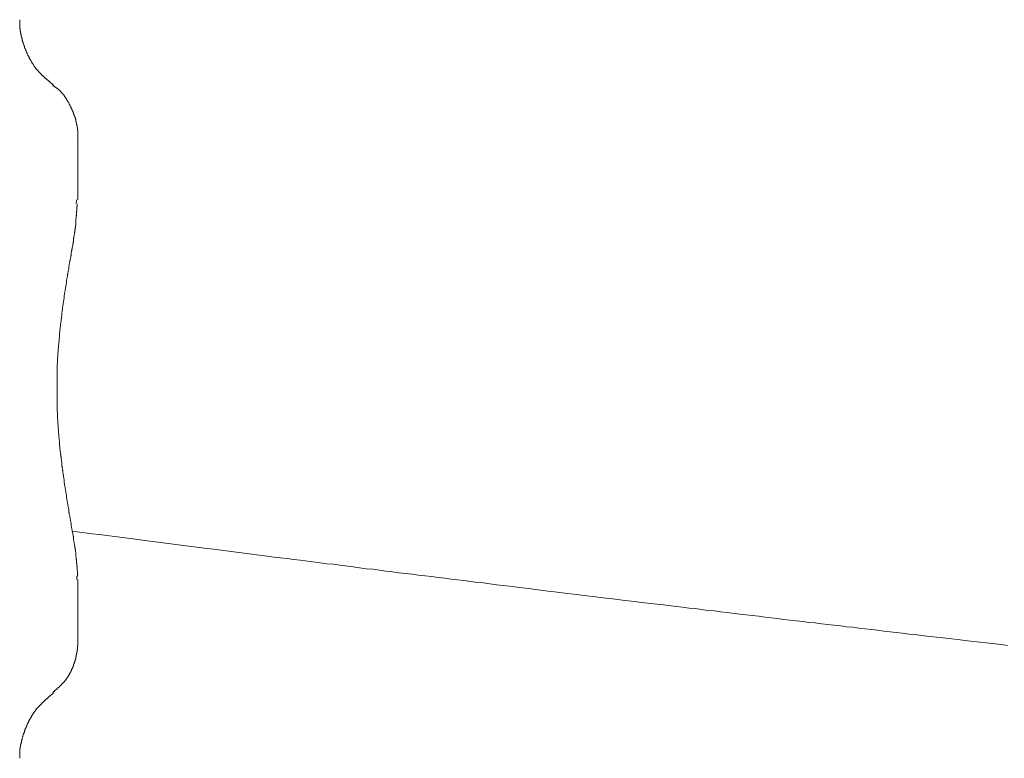
# Model space of a CAD drawing. Units: millimetres. Extents: x -5707 to 5708, y -4299 to 4087.
# Drawn here: x -2216 to -2183, y -406 to -381 of the extents above; entities that cross this region are included whole.
import ezdxf

# ---------------------------------------------------------------- set-up
doc = ezdxf.new("R2010")
doc.units = ezdxf.units.MM
doc.header["$LTSCALE"] = 7.5
doc.layers.add('_0-0_0', color=7, linetype='Continuous')

# ---------------------------------------------------------------- blocks, each defined once
blk = doc.blocks.new('DC_GROUP_A99A_X00_26')
at = {"layer": '_0-0_0', "color": 7, "linetype": 'Continuous', "lineweight": 18}
for p, q in [((-2216.473, -381.177), (-2216.473, -380.887)), ((-2216.463, -381.187), (-2216.473, -381.177)), ((-2216.463, -381.277), (-2216.463, -381.187)), ((-2216.453, -381.287), (-2216.463, -381.277)), ((-2216.453, -381.337), (-2216.453, -381.287)), ((-2216.443, -381.347), (-2216.453, -381.337)), ((-2216.443, -381.397), (-2216.443, -381.347)), ((-2216.433, -381.407), (-2216.443, -381.397)), ((-2216.433, -381.437), (-2216.433, -381.407)), ((-2216.423, -381.447), (-2216.433, -381.437)), ((-2216.423, -381.487), (-2216.423, -381.447)), ((-2216.413, -381.497), (-2216.423, -381.487)), ((-2216.413, -381.527), (-2216.413, -381.497)), ((-2216.403, -381.537), (-2216.413, -381.527)), ((-2216.403, -381.557), (-2216.403, -381.537)), ((-2216.393, -381.577), (-2216.403, -381.557)), ((-2216.393, -381.597), (-2216.393, -381.577)), ((-2216.383, -381.607), (-2216.393, -381.597)), ((-2216.383, -381.627), (-2216.383, -381.607)), ((-2216.373, -381.637), (-2216.383, -381.627)), ((-2216.373, -381.667), (-2216.373, -381.637)), ((-2216.363, -381.677), (-2216.373, -381.667)), ((-2216.363, -381.697), (-2216.363, -381.677)), ((-2216.353, -381.707), (-2216.363, -381.697)), ((-2216.353, -381.727), (-2216.353, -381.707)), ((-2216.343, -381.747), (-2216.353, -381.727)), ((-2216.343, -381.757), (-2216.343, -381.747)), ((-2216.333, -381.767), (-2216.343, -381.757)), ((-2216.333, -381.787), (-2216.333, -381.767)), ((-2216.323, -381.797), (-2216.333, -381.787)), ((-2216.323, -381.817), (-2216.323, -381.797)), ((-2216.313, -381.827), (-2216.323, -381.817)), ((-2216.313, -381.847), (-2216.313, -381.827)), ((-2216.303, -381.857), (-2216.313, -381.847)), ((-2216.303, -381.867), (-2216.303, -381.857)), ((-2216.293, -381.877), (-2216.303, -381.867)), ((-2216.293, -381.887), (-2216.293, -381.877)), ((-2216.283, -381.907), (-2216.293, -381.887)), ((-2216.283, -381.917), (-2216.283, -381.907)), ((-2216.273, -381.927), (-2216.283, -381.917)), ((-2216.273, -381.947), (-2216.273, -381.927)), ((-2216.263, -381.957), (-2216.273, -381.947)), ((-2216.263, -381.967), (-2216.263, -381.957)), ((-2216.253, -381.987), (-2216.263, -381.967)), ((-2216.253, -381.997), (-2216.253, -381.987)), ((-2216.243, -382.007), (-2216.253, -381.997)), ((-2216.243, -382.017), (-2216.243, -382.007)), ((-2216.233, -382.027), (-2216.243, -382.017)), ((-2216.233, -382.037), (-2216.233, -382.027)), ((-2216.223, -382.047), (-2216.233, -382.037)), ((-2216.223, -382.057), (-2216.223, -382.047)), ((-2216.213, -382.077), (-2216.223, -382.057)), ((-2216.213, -382.087), (-2216.213, -382.077)), ((-2216.203, -382.097), (-2216.213, -382.087)), ((-2216.203, -382.107), (-2216.203, -382.097)), ((-2216.193, -382.117), (-2216.203, -382.107)), ((-2216.193, -382.127), (-2216.193, -382.117)), ((-2216.173, -382.147), (-2216.193, -382.127)), ((-2216.173, -382.157), (-2216.173, -382.147)), ((-2216.163, -382.167), (-2216.173, -382.157)), ((-2216.163, -382.187), (-2216.163, -382.167)), ((-2216.153, -382.197), (-2216.163, -382.187)), ((-2216.153, -382.207), (-2216.153, -382.197)), ((-2216.133, -382.227), (-2216.153, -382.207)), ((-2216.133, -382.237), (-2216.133, -382.227)), ((-2216.123, -382.247), (-2216.133, -382.237)), ((-2216.123, -382.257), (-2216.123, -382.247)), ((-2216.113, -382.267), (-2216.123, -382.257)), ((-2216.113, -382.277), (-2216.113, -382.267)), ((-2216.093, -382.297), (-2216.113, -382.277)), ((-2216.093, -382.307), (-2216.093, -382.297)), ((-2216.083, -382.327), (-2216.093, -382.307)), ((-2216.073, -382.337), (-2216.083, -382.327)), ((-2216.073, -382.347), (-2216.073, -382.337)), ((-2216.053, -382.367), (-2216.073, -382.347)), ((-2216.053, -382.377), (-2216.053, -382.367)), ((-2216.033, -382.397), (-2216.053, -382.377)), ((-2216.033, -382.407), (-2216.033, -382.397)), ((-2216.013, -382.427), (-2216.033, -382.407)), ((-2216.013, -382.437), (-2216.013, -382.427)), ((-2215.993, -382.457), (-2216.013, -382.437)), ((-2215.993, -382.467), (-2215.993, -382.457)), ((-2215.973, -382.487), (-2215.993, -382.467)), ((-2215.973, -382.497), (-2215.973, -382.487)), ((-2215.943, -382.527), (-2215.973, -382.497)), ((-2215.943, -382.537), (-2215.943, -382.527)), ((-2215.913, -382.567), (-2215.943, -382.537)), ((-2215.913, -382.577), (-2215.913, -382.567)), ((-2215.873, -382.617), (-2215.913, -382.577)), ((-2215.873, -382.627), (-2215.873, -382.617)), ((-2215.863, -382.627), (-2215.873, -382.627)), ((-2215.833, -382.657), (-2215.863, -382.627)), ((-2215.833, -382.667), (-2215.833, -382.657)), ((-2215.783, -382.717), (-2215.833, -382.667)), ((-2215.783, -382.727), (-2215.783, -382.717)), ((-2215.773, -382.727), (-2215.783, -382.727)), ((-2215.723, -382.777), (-2215.773, -382.727)), ((-2215.723, -382.787), (-2215.723, -382.777)), ((-2215.713, -382.797), (-2215.723, -382.787)), ((-2215.703, -382.797), (-2215.713, -382.797)), ((-2215.643, -382.857), (-2215.703, -382.797)), ((-2215.633, -382.857), (-2215.643, -382.857)), ((-2215.623, -382.867), (-2215.633, -382.857)), ((-2215.623, -382.877), (-2215.623, -382.867)), ((-2215.593, -382.907), (-2215.623, -382.877)), ((-2215.583, -382.907), (-2215.593, -382.907)), ((-2215.543, -382.947), (-2215.583, -382.907)), ((-2215.533, -382.947), (-2215.543, -382.947)), ((-2215.483, -382.997), (-2215.533, -382.947)), ((-2215.473, -382.997), (-2215.483, -382.997)), ((-2215.443, -383.027), (-2215.473, -382.997)), ((-2215.443, -383.037), (-2215.443, -383.027)), ((-2215.433, -383.037), (-2215.443, -383.037)), ((-2215.393, -383.077), (-2215.433, -383.037)), ((-2215.383, -383.077), (-2215.393, -383.077)), ((-2215.343, -383.117), (-2215.383, -383.077)), ((-2215.343, -383.147), (-2215.353, -383.147)), ((-2215.333, -383.117), (-2215.343, -383.117)), ((-2215.333, -383.157), (-2215.343, -383.147)), ((-2215.323, -383.127), (-2215.333, -383.117)), ((-2215.323, -383.157), (-2215.333, -383.157)), ((-2215.313, -383.167), (-2215.323, -383.157)), ((-2215.303, -383.167), (-2215.313, -383.167)), ((-2215.293, -383.177), (-2215.303, -383.167)), ((-2215.283, -383.177), (-2215.293, -383.177)), ((-2215.283, -383.187), (-2215.283, -383.177)), ((-2215.273, -383.187), (-2215.283, -383.187)), ((-2215.263, -383.197), (-2215.273, -383.187)), ((-2215.253, -383.197), (-2215.263, -383.197)), ((-2215.233, -383.217), (-2215.253, -383.197)), ((-2215.223, -383.217), (-2215.233, -383.217)), ((-2215.193, -383.247), (-2215.223, -383.217)), ((-2215.183, -383.247), (-2215.193, -383.247)), ((-2215.173, -383.257), (-2215.183, -383.247)), ((-2215.173, -383.267), (-2215.173, -383.257)), ((-2215.163, -383.267), (-2215.173, -383.267)), ((-2215.153, -383.277), (-2215.163, -383.267)), ((-2215.143, -383.277), (-2215.153, -383.277)), ((-2215.143, -383.287), (-2215.143, -383.277)), ((-2215.133, -383.297), (-2215.143, -383.287)), ((-2215.123, -383.297), (-2215.133, -383.297)), ((-2215.123, -383.307), (-2215.123, -383.297)), ((-2215.113, -383.317), (-2215.123, -383.307)), ((-2215.103, -383.317), (-2215.113, -383.317)), ((-2215.093, -383.327), (-2215.103, -383.317)), ((-2215.093, -383.337), (-2215.093, -383.327)), ((-2215.083, -383.337), (-2215.093, -383.337)), ((-2215.073, -383.347), (-2215.083, -383.337)), ((-2215.073, -383.357), (-2215.073, -383.347)), ((-2215.063, -383.367), (-2215.073, -383.357)), ((-2215.053, -383.367), (-2215.063, -383.367)), ((-2215.053, -383.377), (-2215.053, -383.367)), ((-2215.043, -383.387), (-2215.053, -383.377)), ((-2215.033, -383.387), (-2215.043, -383.387)), ((-2215.033, -383.397), (-2215.033, -383.387)), ((-2215.023, -383.407), (-2215.033, -383.397)), ((-2215.023, -383.417), (-2215.023, -383.407)), ((-2215.013, -383.417), (-2215.023, -383.417)), ((-2215.003, -383.427), (-2215.013, -383.417)), ((-2215.003, -383.437), (-2215.003, -383.427)), ((-2214.973, -383.467), (-2215.003, -383.437)), ((-2214.973, -383.477), (-2214.973, -383.467)), ((-2214.943, -383.507), (-2214.973, -383.477)), ((-2214.943, -383.517), (-2214.943, -383.507)), ((-2214.923, -383.537), (-2214.943, -383.517)), ((-2214.923, -383.547), (-2214.923, -383.537)), ((-2214.913, -383.557), (-2214.923, -383.547)), ((-2214.913, -383.567), (-2214.913, -383.557)), ((-2214.903, -383.567), (-2214.913, -383.567)), ((-2214.903, -383.577), (-2214.903, -383.567)), ((-2214.893, -383.587), (-2214.903, -383.577)), ((-2214.893, -383.597), (-2214.893, -383.587)), ((-2214.883, -383.607), (-2214.893, -383.597)), ((-2214.883, -383.617), (-2214.883, -383.607)), ((-2214.873, -383.617), (-2214.883, -383.617)), ((-2214.873, -383.627), (-2214.873, -383.617)), ((-2214.863, -383.637), (-2214.873, -383.627)), ((-2214.863, -383.647), (-2214.863, -383.637)), ((-2214.843, -383.667), (-2214.863, -383.647)), ((-2214.843, -383.677), (-2214.843, -383.667)), ((-2214.833, -383.687), (-2214.843, -383.677)), ((-2214.833, -383.697), (-2214.833, -383.687)), ((-2214.813, -383.717), (-2214.833, -383.697)), ((-2214.813, -383.727), (-2214.813, -383.717)), ((-2214.803, -383.737), (-2214.813, -383.727)), ((-2214.803, -383.747), (-2214.803, -383.737)), ((-2214.783, -383.767), (-2214.803, -383.747)), ((-2214.783, -383.787), (-2214.783, -383.767)), ((-2214.773, -383.797), (-2214.783, -383.787)), ((-2214.773, -383.807), (-2214.773, -383.797)), ((-2214.763, -383.807), (-2214.773, -383.807)), ((-2214.763, -383.817), (-2214.763, -383.807)), ((-2214.753, -383.827), (-2214.763, -383.817)), ((-2214.753, -383.847), (-2214.753, -383.827)), ((-2214.733, -383.867), (-2214.753, -383.847)), ((-2214.733, -383.887), (-2214.733, -383.867)), ((-2214.723, -383.897), (-2214.733, -383.887)), ((-2214.723, -383.907), (-2214.723, -383.897)), ((-2214.713, -383.907), (-2214.723, -383.907)), ((-2214.713, -383.927), (-2214.713, -383.907)), ((-2214.703, -383.937), (-2214.713, -383.927)), ((-2214.703, -383.947), (-2214.703, -383.937)), ((-2214.693, -383.947), (-2214.703, -383.947)), ((-2214.693, -383.967), (-2214.693, -383.947)), ((-2214.683, -383.977), (-2214.693, -383.967)), ((-2214.683, -383.997), (-2214.683, -383.977)), ((-2214.673, -383.997), (-2214.683, -383.997)), ((-2214.673, -384.017), (-2214.673, -383.997)), ((-2214.663, -384.027), (-2214.673, -384.017)), ((-2214.663, -384.037), (-2214.663, -384.027)), ((-2214.653, -384.047), (-2214.663, -384.037)), ((-2214.653, -384.067), (-2214.653, -384.047)), ((-2214.643, -384.077), (-2214.653, -384.067)), ((-2214.643, -384.087), (-2214.643, -384.077)), ((-2214.633, -384.097), (-2214.643, -384.087)), ((-2214.633, -384.117), (-2214.633, -384.097)), ((-2214.623, -384.127), (-2214.633, -384.117)), ((-2214.623, -384.137), (-2214.623, -384.127)), ((-2214.613, -384.147), (-2214.623, -384.137)), ((-2214.613, -384.177), (-2214.613, -384.147)), ((-2214.603, -384.177), (-2214.613, -384.177)), ((-2214.603, -384.197), (-2214.603, -384.177)), ((-2214.593, -384.207), (-2214.603, -384.197)), ((-2214.593, -384.227), (-2214.593, -384.207)), ((-2214.583, -384.237), (-2214.593, -384.227)), ((-2214.583, -384.257), (-2214.583, -384.237)), ((-2214.573, -384.267), (-2214.583, -384.257)), ((-2214.573, -384.297), (-2214.573, -384.267)), ((-2214.563, -384.307), (-2214.573, -384.297)), ((-2214.563, -384.337), (-2214.563, -384.307)), ((-2214.553, -384.337), (-2214.563, -384.337)), ((-2214.553, -384.377), (-2214.553, -384.337)), ((-2214.543, -384.377), (-2214.553, -384.377)), ((-2214.543, -384.417), (-2214.543, -384.377)), ((-2214.533, -384.417), (-2214.543, -384.417)), ((-2214.533, -384.467), (-2214.533, -384.417)), ((-2214.523, -384.477), (-2214.533, -384.467)), ((-2214.523, -384.527), (-2214.523, -384.477)), ((-2214.513, -384.527), (-2214.523, -384.527)), ((-2214.513, -384.587), (-2214.513, -384.527)), ((-2214.503, -384.587), (-2214.513, -384.587)), ((-2214.503, -384.667), (-2214.503, -384.587)), ((-2214.493, -384.677), (-2214.503, -384.667)), ((-2214.493, -384.987), (-2214.493, -384.677)), ((-2214.503, -384.997), (-2214.493, -384.987)), ((-2214.489, -387.061), (-2214.489, -384.992)), ((-2214.542, -387.201), (-2214.536, -387.061)), ((-2214.523, -387.297), (-2214.513, -387.287)), ((-2214.523, -387.447), (-2214.523, -387.297)), ((-2214.513, -387.287), (-2214.513, -387.207)), ((-2214.553, -387.727), (-2214.543, -387.707)), ((-2214.553, -387.827), (-2214.553, -387.727)), ((-2214.543, -387.607), (-2214.533, -387.597)), ((-2214.543, -387.707), (-2214.543, -387.607)), ((-2214.533, -387.467), (-2214.523, -387.447)), ((-2214.533, -387.597), (-2214.533, -387.467)), ((-2214.583, -388.027), (-2214.573, -388.007)), ((-2214.583, -388.097), (-2214.583, -388.027)), ((-2214.573, -387.947), (-2214.563, -387.927)), ((-2214.573, -388.007), (-2214.573, -387.947)), ((-2214.563, -387.837), (-2214.553, -387.827)), ((-2214.563, -387.927), (-2214.563, -387.837)), ((-2214.633, -388.377), (-2214.623, -388.367)), ((-2214.633, -388.437), (-2214.633, -388.377)), ((-2214.623, -388.327), (-2214.613, -388.307)), ((-2214.623, -388.367), (-2214.623, -388.327)), ((-2214.613, -388.257), (-2214.603, -388.237)), ((-2214.613, -388.307), (-2214.613, -388.257)), ((-2214.603, -388.187), (-2214.593, -388.167)), ((-2214.603, -388.237), (-2214.603, -388.187)), ((-2214.593, -388.117), (-2214.583, -388.097)), ((-2214.593, -388.167), (-2214.593, -388.117)), ((-2214.693, -388.757), (-2214.683, -388.737)), ((-2214.683, -388.697), (-2214.673, -388.677)), ((-2214.683, -388.737), (-2214.683, -388.697)), ((-2214.673, -388.637), (-2214.663, -388.617)), ((-2214.673, -388.677), (-2214.673, -388.637)), ((-2214.663, -388.587), (-2214.653, -388.567)), ((-2214.663, -388.617), (-2214.663, -388.587)), ((-2214.653, -388.507), (-2214.643, -388.487)), ((-2214.653, -388.567), (-2214.653, -388.507)), ((-2214.643, -388.457), (-2214.633, -388.437)), ((-2214.643, -388.487), (-2214.643, -388.457)), ((-2214.753, -389.107), (-2214.743, -389.087)), ((-2214.743, -389.047), (-2214.733, -389.027)), ((-2214.743, -389.087), (-2214.743, -389.047)), ((-2214.733, -388.987), (-2214.723, -388.967)), ((-2214.733, -389.027), (-2214.733, -388.987)), ((-2214.723, -388.927), (-2214.713, -388.907)), ((-2214.723, -388.967), (-2214.723, -388.927)), ((-2214.713, -388.867), (-2214.703, -388.847)), ((-2214.713, -388.907), (-2214.713, -388.867)), ((-2214.703, -388.807), (-2214.693, -388.797)), ((-2214.703, -388.847), (-2214.703, -388.807)), ((-2214.693, -388.797), (-2214.693, -388.757)), ((-2214.803, -389.397), (-2214.793, -389.377)), ((-2214.803, -389.437), (-2214.803, -389.397)), ((-2214.793, -389.337), (-2214.783, -389.317)), ((-2214.793, -389.377), (-2214.793, -389.337)), ((-2214.783, -389.267), (-2214.773, -389.247)), ((-2214.783, -389.317), (-2214.783, -389.267)), ((-2214.773, -389.207), (-2214.763, -389.187)), ((-2214.773, -389.247), (-2214.773, -389.207)), ((-2214.763, -389.147), (-2214.753, -389.127)), ((-2214.763, -389.187), (-2214.763, -389.147)), ((-2214.753, -389.127), (-2214.753, -389.107)), ((-2214.863, -389.757), (-2214.853, -389.737)), ((-2214.863, -389.777), (-2214.863, -389.757)), ((-2214.853, -389.697), (-2214.843, -389.677)), ((-2214.853, -389.737), (-2214.853, -389.697)), ((-2214.843, -389.627), (-2214.833, -389.607)), ((-2214.843, -389.677), (-2214.843, -389.627)), ((-2214.833, -389.567), (-2214.823, -389.547)), ((-2214.833, -389.607), (-2214.833, -389.567)), ((-2214.823, -389.497), (-2214.813, -389.477)), ((-2214.823, -389.547), (-2214.823, -389.497)), ((-2214.813, -389.457), (-2214.803, -389.437)), ((-2214.813, -389.477), (-2214.813, -389.457)), ((-2214.913, -390.077), (-2214.903, -390.047)), ((-2214.913, -390.117), (-2214.913, -390.077)), ((-2214.903, -390.007), (-2214.893, -389.977)), ((-2214.903, -390.047), (-2214.903, -390.007)), ((-2214.893, -389.937), (-2214.883, -389.917)), ((-2214.893, -389.977), (-2214.893, -389.937)), ((-2214.883, -389.867), (-2214.873, -389.847)), ((-2214.883, -389.917), (-2214.883, -389.867)), ((-2214.873, -389.807), (-2214.863, -389.777)), ((-2214.873, -389.847), (-2214.873, -389.807)), ((-2214.963, -390.397), (-2214.953, -390.377)), ((-2214.963, -390.447), (-2214.963, -390.397)), ((-2214.953, -390.327), (-2214.943, -390.307)), ((-2214.953, -390.377), (-2214.953, -390.327)), ((-2214.943, -390.257), (-2214.933, -390.237)), ((-2214.943, -390.307), (-2214.943, -390.257)), ((-2214.933, -390.207), (-2214.923, -390.187)), ((-2214.933, -390.237), (-2214.933, -390.207)), ((-2214.923, -390.137), (-2214.913, -390.117)), ((-2214.923, -390.187), (-2214.923, -390.137)), ((-2215.013, -390.757), (-2215.003, -390.727)), ((-2215.013, -390.827), (-2215.013, -390.757)), ((-2215.003, -390.687), (-2214.993, -390.657)), ((-2215.003, -390.727), (-2215.003, -390.687)), ((-2214.993, -390.607), (-2214.983, -390.587)), ((-2214.993, -390.657), (-2214.993, -390.607)), ((-2214.983, -390.537), (-2214.973, -390.517)), ((-2214.983, -390.587), (-2214.983, -390.537)), ((-2214.973, -390.467), (-2214.963, -390.447)), ((-2214.973, -390.517), (-2214.973, -390.467)), ((-2215.053, -391.077), (-2215.043, -391.047)), ((-2215.053, -391.127), (-2215.053, -391.077)), ((-2215.043, -390.997), (-2215.033, -390.977)), ((-2215.043, -391.047), (-2215.043, -390.997)), ((-2215.033, -390.927), (-2215.023, -390.907)), ((-2215.033, -390.977), (-2215.033, -390.927)), ((-2215.023, -390.857), (-2215.013, -390.827)), ((-2215.023, -390.907), (-2215.023, -390.857)), ((-2215.093, -391.427), (-2215.083, -391.407)), ((-2215.093, -391.487), (-2215.093, -391.427)), ((-2215.083, -391.327), (-2215.073, -391.307)), ((-2215.083, -391.407), (-2215.083, -391.327)), ((-2215.073, -391.257), (-2215.063, -391.227)), ((-2215.073, -391.307), (-2215.073, -391.257)), ((-2215.063, -391.147), (-2215.053, -391.127)), ((-2215.063, -391.227), (-2215.063, -391.147)), ((-2215.133, -391.797), (-2215.123, -391.767)), ((-2215.123, -391.717), (-2215.113, -391.687)), ((-2215.123, -391.767), (-2215.123, -391.717)), ((-2215.113, -391.617), (-2215.103, -391.587)), ((-2215.113, -391.687), (-2215.113, -391.617)), ((-2215.103, -391.507), (-2215.093, -391.487)), ((-2215.103, -391.587), (-2215.103, -391.507)), ((-2215.153, -392.037), (-2215.143, -392.007)), ((-2215.153, -392.147), (-2215.153, -392.037)), ((-2215.143, -391.927), (-2215.133, -391.907)), ((-2215.143, -392.007), (-2215.143, -391.927)), ((-2215.133, -391.907), (-2215.133, -391.797)), ((-2215.183, -392.467), (-2215.173, -392.447)), ((-2215.173, -392.307), (-2215.163, -392.277)), ((-2215.173, -392.447), (-2215.173, -392.307)), ((-2215.163, -392.167), (-2215.153, -392.147)), ((-2215.163, -392.277), (-2215.163, -392.167)), ((-2215.193, -392.687), (-2215.183, -392.657)), ((-2215.193, -393.547), (-2215.193, -392.687)), ((-2215.183, -392.657), (-2215.183, -392.467)), ((-2215.203, -393.857), (-2215.203, -393.547)), ((-2215.193, -393.887), (-2215.203, -393.857)), ((-2215.193, -394.317), (-2215.193, -393.887)), ((-2215.183, -394.337), (-2215.193, -394.317)), ((-2215.183, -394.567), (-2215.183, -394.337)), ((-2215.173, -394.587), (-2215.183, -394.567)), ((-2215.173, -394.757), (-2215.173, -394.587)), ((-2215.163, -394.787), (-2215.173, -394.757)), ((-2215.163, -394.917), (-2215.163, -394.787)), ((-2215.153, -394.947), (-2215.163, -394.917)), ((-2215.153, -395.057), (-2215.153, -394.947)), ((-2215.143, -395.087), (-2215.153, -395.057)), ((-2215.143, -395.197), (-2215.143, -395.087)), ((-2215.133, -395.217), (-2215.143, -395.197)), ((-2215.133, -395.297), (-2215.133, -395.217)), ((-2215.123, -395.327), (-2215.133, -395.297)), ((-2215.123, -395.407), (-2215.123, -395.327)), ((-2215.113, -395.437), (-2215.123, -395.407)), ((-2215.113, -395.487), (-2215.113, -395.437)), ((-2215.103, -395.517), (-2215.113, -395.487)), ((-2215.103, -395.597), (-2215.103, -395.517)), ((-2215.093, -395.617), (-2215.103, -395.597)), ((-2215.093, -395.697), (-2215.093, -395.617)), ((-2215.083, -395.727), (-2215.093, -395.697)), ((-2215.083, -395.777), (-2215.083, -395.727)), ((-2215.073, -395.797), (-2215.083, -395.777)), ((-2215.073, -395.857), (-2215.073, -395.797)), ((-2215.063, -395.877), (-2215.073, -395.857)), ((-2215.063, -395.957), (-2215.063, -395.877)), ((-2215.053, -395.977), (-2215.063, -395.957)), ((-2215.053, -396.027), (-2215.053, -395.977)), ((-2215.043, -396.057), (-2215.053, -396.027)), ((-2215.043, -396.107), (-2215.043, -396.057)), ((-2215.033, -396.137), (-2215.043, -396.107)), ((-2215.033, -396.187), (-2215.033, -396.137)), ((-2215.023, -396.207), (-2215.033, -396.187)), ((-2215.023, -396.257), (-2215.023, -396.207)), ((-2215.013, -396.287), (-2215.023, -396.257)), ((-2215.013, -396.337), (-2215.013, -396.287)), ((-2215.003, -396.357), (-2215.013, -396.337)), ((-2215.003, -396.407), (-2215.003, -396.357)), ((-2214.993, -396.427), (-2215.003, -396.407)), ((-2214.993, -396.477), (-2214.993, -396.427)), ((-2214.983, -396.507), (-2214.993, -396.477)), ((-2214.983, -396.557), (-2214.983, -396.507)), ((-2214.973, -396.577), (-2214.983, -396.557)), ((-2214.973, -396.627), (-2214.973, -396.577)), ((-2214.963, -396.647), (-2214.973, -396.627)), ((-2214.963, -396.697), (-2214.963, -396.647)), ((-2214.953, -396.717), (-2214.963, -396.697)), ((-2214.953, -396.767), (-2214.953, -396.717)), ((-2214.943, -396.797), (-2214.953, -396.767)), ((-2214.943, -396.837), (-2214.943, -396.797)), ((-2214.933, -396.867), (-2214.943, -396.837)), ((-2214.933, -396.887), (-2214.933, -396.867)), ((-2214.923, -396.907), (-2214.933, -396.887)), ((-2214.923, -396.957), (-2214.923, -396.907)), ((-2214.913, -396.977), (-2214.923, -396.957)), ((-2214.913, -397.027), (-2214.913, -396.977)), ((-2214.903, -397.047), (-2214.913, -397.027)), ((-2214.903, -397.097), (-2214.903, -397.047)), ((-2214.893, -397.117), (-2214.903, -397.097)), ((-2214.893, -397.167), (-2214.893, -397.117)), ((-2214.883, -397.187), (-2214.893, -397.167)), ((-2214.883, -397.227), (-2214.883, -397.187)), ((-2214.873, -397.257), (-2214.883, -397.227)), ((-2214.873, -397.277), (-2214.873, -397.257)), ((-2214.863, -397.297), (-2214.873, -397.277)), ((-2214.863, -397.347), (-2214.863, -397.297)), ((-2214.853, -397.367), (-2214.863, -397.347)), ((-2214.853, -397.407), (-2214.853, -397.367)), ((-2214.843, -397.427), (-2214.853, -397.407)), ((-2214.843, -397.477), (-2214.843, -397.427)), ((-2214.833, -397.497), (-2214.843, -397.477)), ((-2214.833, -397.537), (-2214.833, -397.497)), ((-2214.823, -397.567), (-2214.833, -397.537)), ((-2214.823, -397.587), (-2214.823, -397.567)), ((-2214.813, -397.607), (-2214.823, -397.587)), ((-2214.813, -397.647), (-2214.813, -397.607)), ((-2214.803, -397.667), (-2214.813, -397.647)), ((-2214.803, -397.717), (-2214.803, -397.667)), ((-2214.793, -397.737), (-2214.803, -397.717)), ((-2214.793, -397.777), (-2214.793, -397.737)), ((-2214.783, -397.797), (-2214.793, -397.777)), ((-2214.783, -397.837), (-2214.783, -397.797)), ((-2214.773, -397.857), (-2214.783, -397.837)), ((-2214.773, -397.877), (-2214.773, -397.857)), ((-2214.763, -397.897), (-2214.773, -397.877)), ((-2214.763, -397.937), (-2214.763, -397.897)), ((-2214.753, -397.967), (-2214.763, -397.937)), ((-2214.753, -398.007), (-2214.753, -397.967)), ((-2214.743, -398.027), (-2214.753, -398.007)), ((-2214.743, -398.067), (-2214.743, -398.027)), ((-2214.733, -398.087), (-2214.743, -398.067)), ((-2214.733, -398.127), (-2214.733, -398.087)), ((-2214.723, -398.147), (-2214.733, -398.127)), ((-2214.723, -398.187), (-2214.723, -398.147)), ((-2214.713, -398.207), (-2214.723, -398.187)), ((-2214.713, -398.247), (-2214.713, -398.207)), ((-2214.703, -398.267), (-2214.713, -398.247)), ((-2214.703, -398.307), (-2214.703, -398.267)), ((-2214.693, -398.327), (-2214.703, -398.307)), ((-2214.693, -398.357), (-2214.693, -398.327)), ((-2214.683, -398.377), (-2214.693, -398.357)), ((-2214.683, -398.417), (-2214.683, -398.377)), ((-2214.673, -398.437), (-2214.683, -398.417)), ((-2214.673, -398.477), (-2214.673, -398.437)), ((-2214.663, -398.497), (-2214.673, -398.477)), ((-2214.663, -398.537), (-2214.663, -398.497)), ((-2214.653, -398.557), (-2214.663, -398.537)), ((-2214.653, -398.587), (-2214.653, -398.557)), ((-2214.643, -398.607), (-2214.653, -398.587)), ((-2214.643, -398.667), (-2214.643, -398.607)), ((-2214.633, -398.687), (-2214.643, -398.667)), ((-2214.633, -398.717), (-2214.633, -398.687)), ((-2214.623, -398.737), (-2214.633, -398.717)), ((-2214.623, -398.777), (-2214.623, -398.737)), ((-2214.613, -398.797), (-2214.623, -398.777)), ((-2214.613, -398.847), (-2214.613, -398.797)), ((-2214.603, -398.867), (-2214.613, -398.847)), ((-2214.603, -398.917), (-2214.603, -398.867)), ((-2214.593, -398.937), (-2214.603, -398.917)), ((-2214.593, -398.977), (-2214.593, -398.937)), ((-2214.583, -398.987), (-2214.593, -398.977)), ((-2214.583, -399.047), (-2214.583, -398.987)), ((-2214.573, -399.057), (-2214.583, -399.047)), ((-2214.573, -399.127), (-2214.573, -399.057)), ((-2214.563, -399.147), (-2214.573, -399.127)), ((-2214.563, -399.197), (-2214.563, -399.147)), ((-2214.553, -399.217), (-2214.563, -399.197)), ((-2214.553, -399.287), (-2214.553, -399.217)), ((-2214.543, -399.307), (-2214.553, -399.287)), ((-2214.543, -399.387), (-2214.543, -399.307)), ((-2214.533, -399.407), (-2214.543, -399.387)), ((-2214.533, -399.507), (-2214.533, -399.407)), ((-2214.523, -399.517), (-2214.533, -399.507)), ((-2214.523, -399.617), (-2214.523, -399.517)), ((-2214.513, -399.637), (-2214.523, -399.617)), ((-2214.513, -399.767), (-2214.513, -399.637)), ((-2214.503, -399.787), (-2214.513, -399.767)), ((-2214.503, -399.947), (-2214.503, -399.787)), ((-2214.519, -400.077), (-2214.526, -399.967)), ((-2214.493, -399.967), (-2214.503, -399.947)), ((-2214.489, -402.132), (-2214.489, -400.077)), ((-2214.493, -402.367), (-2214.493, -402.117)), ((-2214.523, -402.607), (-2214.523, -402.557)), ((-2214.523, -402.557), (-2214.513, -402.557)), ((-2214.513, -402.487), (-2214.503, -402.477)), ((-2214.513, -402.557), (-2214.513, -402.487)), ((-2214.503, -402.377), (-2214.493, -402.367)), ((-2214.503, -402.477), (-2214.503, -402.377)), ((-2214.613, -402.937), (-2214.603, -402.927)), ((-2214.603, -402.907), (-2214.593, -402.897)), ((-2214.603, -402.927), (-2214.603, -402.907)), ((-2214.593, -402.877), (-2214.583, -402.867)), ((-2214.593, -402.897), (-2214.593, -402.877)), ((-2214.583, -402.837), (-2214.573, -402.827)), ((-2214.583, -402.867), (-2214.583, -402.837)), ((-2214.573, -402.807), (-2214.563, -402.797)), ((-2214.573, -402.827), (-2214.573, -402.807)), ((-2214.563, -402.767), (-2214.553, -402.757)), ((-2214.563, -402.797), (-2214.563, -402.767)), ((-2214.553, -402.727), (-2214.543, -402.717)), ((-2214.553, -402.757), (-2214.553, -402.727)), ((-2214.543, -402.667), (-2214.533, -402.657)), ((-2214.543, -402.717), (-2214.543, -402.667)), ((-2214.533, -402.617), (-2214.523, -402.607)), ((-2214.533, -402.657), (-2214.533, -402.617)), ((-2214.753, -403.267), (-2214.733, -403.247)), ((-2214.753, -403.277), (-2214.753, -403.267)), ((-2214.733, -403.237), (-2214.723, -403.227)), ((-2214.733, -403.247), (-2214.733, -403.237)), ((-2214.723, -403.217), (-2214.713, -403.207)), ((-2214.723, -403.227), (-2214.723, -403.217)), ((-2214.713, -403.197), (-2214.703, -403.187)), ((-2214.713, -403.207), (-2214.713, -403.197)), ((-2214.703, -403.167), (-2214.693, -403.157)), ((-2214.703, -403.187), (-2214.703, -403.167)), ((-2214.693, -403.157), (-2214.693, -403.147)), ((-2214.693, -403.147), (-2214.683, -403.147)), ((-2214.683, -403.127), (-2214.673, -403.117)), ((-2214.683, -403.147), (-2214.683, -403.127)), ((-2214.673, -403.107), (-2214.663, -403.097)), ((-2214.673, -403.117), (-2214.673, -403.107)), ((-2214.663, -403.077), (-2214.653, -403.067)), ((-2214.663, -403.097), (-2214.663, -403.077)), ((-2214.653, -403.047), (-2214.643, -403.037)), ((-2214.653, -403.067), (-2214.653, -403.047)), ((-2214.643, -403.037), (-2214.643, -403.017)), ((-2214.643, -403.017), (-2214.633, -403.017)), ((-2214.633, -402.997), (-2214.623, -402.987)), ((-2214.633, -403.017), (-2214.633, -402.997)), ((-2214.623, -402.967), (-2214.613, -402.957)), ((-2214.623, -402.987), (-2214.623, -402.967)), ((-2214.613, -402.957), (-2214.613, -402.937)), ((-2215.003, -403.627), (-2214.933, -403.557)), ((-2214.933, -403.547), (-2214.893, -403.507)), ((-2214.933, -403.557), (-2214.933, -403.547)), ((-2214.893, -403.497), (-2214.863, -403.467)), ((-2214.893, -403.507), (-2214.893, -403.497)), ((-2214.863, -403.457), (-2214.853, -403.447)), ((-2214.863, -403.467), (-2214.863, -403.457)), ((-2214.853, -403.437), (-2214.843, -403.427)), ((-2214.853, -403.447), (-2214.853, -403.437)), ((-2214.843, -403.427), (-2214.833, -403.427)), ((-2214.833, -403.417), (-2214.823, -403.407)), ((-2214.833, -403.427), (-2214.833, -403.417)), ((-2214.823, -403.397), (-2214.813, -403.387)), ((-2214.823, -403.407), (-2214.823, -403.397)), ((-2214.813, -403.377), (-2214.803, -403.367)), ((-2214.813, -403.387), (-2214.813, -403.377)), ((-2214.803, -403.367), (-2214.803, -403.357)), ((-2214.803, -403.357), (-2214.793, -403.357)), ((-2214.793, -403.347), (-2214.773, -403.327)), ((-2214.793, -403.357), (-2214.793, -403.347)), ((-2214.773, -403.317), (-2214.763, -403.307)), ((-2214.773, -403.327), (-2214.773, -403.317)), ((-2214.763, -403.287), (-2214.753, -403.277)), ((-2214.763, -403.307), (-2214.763, -403.287)), ((-2215.343, -403.937), (-2215.333, -403.937)), ((-2215.333, -403.937), (-2215.313, -403.917)), ((-2215.313, -403.917), (-2215.303, -403.917)), ((-2215.303, -403.917), (-2215.293, -403.907)), ((-2215.293, -403.897), (-2215.283, -403.887)), ((-2215.293, -403.907), (-2215.293, -403.897)), ((-2215.283, -403.887), (-2215.273, -403.887)), ((-2215.273, -403.887), (-2215.223, -403.837)), ((-2215.223, -403.837), (-2215.213, -403.837)), ((-2215.213, -403.837), (-2215.203, -403.827)), ((-2215.203, -403.827), (-2215.203, -403.817)), ((-2215.203, -403.817), (-2215.193, -403.817)), ((-2215.193, -403.817), (-2215.143, -403.767)), ((-2215.143, -403.767), (-2215.133, -403.767)), ((-2215.133, -403.767), (-2215.123, -403.757)), ((-2215.123, -403.747), (-2215.113, -403.737)), ((-2215.123, -403.757), (-2215.123, -403.747)), ((-2215.113, -403.737), (-2215.103, -403.737)), ((-2215.103, -403.737), (-2215.093, -403.727)), ((-2215.093, -403.717), (-2215.083, -403.707)), ((-2215.093, -403.727), (-2215.093, -403.717)), ((-2215.083, -403.707), (-2215.073, -403.707)), ((-2215.073, -403.707), (-2215.063, -403.697)), ((-2215.063, -403.687), (-2215.053, -403.677)), ((-2215.063, -403.697), (-2215.063, -403.687)), ((-2215.053, -403.677), (-2215.043, -403.677)), ((-2215.043, -403.677), (-2215.033, -403.667)), ((-2215.033, -403.657), (-2215.023, -403.647)), ((-2215.033, -403.667), (-2215.033, -403.657)), ((-2215.023, -403.647), (-2215.013, -403.647)), ((-2215.013, -403.647), (-2215.003, -403.637)), ((-2215.003, -403.637), (-2215.003, -403.627)), ((-2215.693, -404.297), (-2215.643, -404.247)), ((-2215.643, -404.237), (-2215.633, -404.227)), ((-2215.643, -404.247), (-2215.643, -404.237)), ((-2215.633, -404.227), (-2215.623, -404.227)), ((-2215.623, -404.227), (-2215.563, -404.167)), ((-2215.563, -404.167), (-2215.553, -404.167)), ((-2215.553, -404.167), (-2215.523, -404.137)), ((-2215.523, -404.127), (-2215.513, -404.117)), ((-2215.523, -404.137), (-2215.523, -404.127)), ((-2215.513, -404.117), (-2215.503, -404.117)), ((-2215.503, -404.117), (-2215.453, -404.067)), ((-2215.453, -404.067), (-2215.443, -404.067)), ((-2215.443, -404.067), (-2215.393, -404.017)), ((-2215.393, -404.017), (-2215.383, -404.017)), ((-2215.383, -404.017), (-2215.323, -403.957)), ((-2215.993, -404.637), (-2215.973, -404.617)), ((-2215.973, -404.607), (-2215.943, -404.577)), ((-2215.973, -404.617), (-2215.973, -404.607)), ((-2215.943, -404.567), (-2215.913, -404.537)), ((-2215.943, -404.577), (-2215.943, -404.567)), ((-2215.913, -404.527), (-2215.833, -404.447)), ((-2215.913, -404.537), (-2215.913, -404.527)), ((-2215.833, -404.437), (-2215.783, -404.387)), ((-2215.833, -404.447), (-2215.833, -404.437)), ((-2215.783, -404.387), (-2215.783, -404.377)), ((-2215.783, -404.377), (-2215.773, -404.377)), ((-2215.773, -404.377), (-2215.723, -404.327)), ((-2215.723, -404.317), (-2215.703, -404.297)), ((-2215.723, -404.327), (-2215.723, -404.317)), ((-2215.703, -404.297), (-2215.693, -404.297)), ((-2216.183, -404.957), (-2216.173, -404.947)), ((-2216.183, -404.967), (-2216.183, -404.957)), ((-2216.173, -404.927), (-2216.153, -404.907)), ((-2216.173, -404.947), (-2216.173, -404.927)), ((-2216.153, -404.897), (-2216.143, -404.887)), ((-2216.153, -404.907), (-2216.153, -404.897)), ((-2216.143, -404.877), (-2216.123, -404.857)), ((-2216.143, -404.887), (-2216.143, -404.877)), ((-2216.123, -404.847), (-2216.113, -404.837)), ((-2216.123, -404.857), (-2216.123, -404.847)), ((-2216.113, -404.827), (-2216.093, -404.807)), ((-2216.113, -404.837), (-2216.113, -404.827)), ((-2216.093, -404.787), (-2216.083, -404.777)), ((-2216.093, -404.807), (-2216.093, -404.787)), ((-2216.083, -404.767), (-2216.063, -404.747)), ((-2216.083, -404.777), (-2216.083, -404.767)), ((-2216.063, -404.737), (-2216.043, -404.717)), ((-2216.063, -404.747), (-2216.063, -404.737)), ((-2216.043, -404.707), (-2216.023, -404.687)), ((-2216.043, -404.717), (-2216.043, -404.707)), ((-2216.023, -404.677), (-2215.993, -404.647)), ((-2216.023, -404.687), (-2216.023, -404.677)), ((-2215.993, -404.647), (-2215.993, -404.637)), ((-2216.323, -405.277), (-2216.313, -405.267)), ((-2216.323, -405.307), (-2216.323, -405.277)), ((-2216.313, -405.257), (-2216.303, -405.247)), ((-2216.313, -405.267), (-2216.313, -405.257)), ((-2216.303, -405.237), (-2216.293, -405.227)), ((-2216.303, -405.247), (-2216.303, -405.237)), ((-2216.293, -405.197), (-2216.283, -405.187)), ((-2216.293, -405.227), (-2216.293, -405.197)), ((-2216.283, -405.177), (-2216.273, -405.167)), ((-2216.283, -405.187), (-2216.283, -405.177)), ((-2216.273, -405.157), (-2216.263, -405.147)), ((-2216.273, -405.167), (-2216.273, -405.157)), ((-2216.263, -405.137), (-2216.253, -405.117)), ((-2216.263, -405.147), (-2216.263, -405.137)), ((-2216.253, -405.107), (-2216.243, -405.097)), ((-2216.253, -405.117), (-2216.253, -405.107)), ((-2216.243, -405.087), (-2216.233, -405.077)), ((-2216.243, -405.097), (-2216.243, -405.087)), ((-2216.233, -405.067), (-2216.223, -405.057)), ((-2216.233, -405.077), (-2216.233, -405.067)), ((-2216.223, -405.047), (-2216.213, -405.027)), ((-2216.223, -405.057), (-2216.223, -405.047)), ((-2216.213, -405.017), (-2216.203, -405.007)), ((-2216.213, -405.027), (-2216.213, -405.017)), ((-2216.203, -404.997), (-2216.193, -404.987)), ((-2216.203, -405.007), (-2216.203, -404.997)), ((-2216.193, -404.977), (-2216.183, -404.967)), ((-2216.193, -404.987), (-2216.193, -404.977)), ((-2216.423, -405.617), (-2216.413, -405.607)), ((-2216.423, -405.657), (-2216.423, -405.617)), ((-2216.413, -405.577), (-2216.403, -405.557)), ((-2216.413, -405.607), (-2216.413, -405.577)), ((-2216.403, -405.537), (-2216.393, -405.527)), ((-2216.403, -405.557), (-2216.403, -405.537)), ((-2216.393, -405.507), (-2216.383, -405.487)), ((-2216.393, -405.527), (-2216.393, -405.507)), ((-2216.383, -405.467), (-2216.373, -405.457)), ((-2216.383, -405.487), (-2216.383, -405.467)), ((-2216.373, -405.437), (-2216.363, -405.417)), ((-2216.373, -405.457), (-2216.373, -405.437)), ((-2216.363, -405.397), (-2216.353, -405.387)), ((-2216.363, -405.417), (-2216.363, -405.397)), ((-2216.353, -405.377), (-2216.343, -405.367)), ((-2216.353, -405.387), (-2216.353, -405.377)), ((-2216.343, -405.337), (-2216.333, -405.327)), ((-2216.343, -405.367), (-2216.343, -405.337)), ((-2216.333, -405.317), (-2216.323, -405.307)), ((-2216.333, -405.327), (-2216.333, -405.317)), ((-2216.473, -405.887), (-2216.463, -405.877)), ((-2216.473, -405.977), (-2216.473, -405.887)), ((-2216.463, -405.807), (-2216.453, -405.797)), ((-2216.463, -405.877), (-2216.463, -405.807)), ((-2216.453, -405.757), (-2216.443, -405.747)), ((-2216.453, -405.797), (-2216.453, -405.757)), ((-2216.443, -405.707), (-2216.433, -405.697)), ((-2216.443, -405.747), (-2216.443, -405.707)), ((-2216.433, -405.667), (-2216.423, -405.657)), ((-2216.433, -405.697), (-2216.433, -405.667)), ((-2216.483, -405.987), (-2216.473, -405.977)), ((-2216.483, -406.187), (-2216.483, -405.987)), ((-2216.473, -406.187), (-2216.483, -406.187)), ((-2216.473, -406.207), (-2216.473, -406.187))]:
    blk.add_line(p, q, dxfattribs=at)
blk = doc.blocks.new('DC_GROUP_A99A_X00_27')
at = {"layer": '_0-0_0', "color": 7, "linetype": 'Continuous', "lineweight": 18}
for p, q in [((-2214.683, -398.417), (-2213.993, -398.507)), ((-2213.993, -398.507), (-2213.753, -398.537)), ((-2213.753, -398.537), (-2212.603, -398.687)), ((-2212.603, -398.687), (-2212.363, -398.717)), ((-2212.363, -398.717), (-2210.063, -399.017)), ((-2210.063, -399.017), (-2209.833, -399.037)), ((-2209.833, -399.037), (-2207.993, -399.277)), ((-2207.993, -399.277), (-2207.773, -399.307)), ((-2207.773, -399.307), (-2207.543, -399.337)), ((-2207.543, -399.337), (-2207.313, -399.357)), ((-2207.313, -399.357), (-2207.083, -399.387)), ((-2207.083, -399.387), (-2206.863, -399.417)), ((-2206.863, -399.417), (-2206.173, -399.507)), ((-2206.173, -399.507), (-2205.953, -399.537)), ((-2205.953, -399.537), (-2205.723, -399.557)), ((-2205.723, -399.557), (-2205.503, -399.587)), ((-2205.503, -399.587), (-2205.043, -399.647)), ((-2205.043, -399.647), (-2204.823, -399.677)), ((-2204.823, -399.677), (-2204.593, -399.707)), ((-2204.593, -399.707), (-2204.373, -399.727)), ((-2204.373, -399.727), (-2204.143, -399.757)), ((-2204.143, -399.757), (-2203.923, -399.787)), ((-2203.923, -399.787), (-2203.693, -399.817)), ((-2203.693, -399.817), (-2203.473, -399.847)), ((-2203.473, -399.847), (-2203.253, -399.867)), ((-2203.253, -399.867), (-2203.023, -399.897)), ((-2203.023, -399.897), (-2202.803, -399.927)), ((-2202.803, -399.927), (-2202.573, -399.957)), ((-2202.573, -399.957), (-2202.353, -399.977)), ((-2202.353, -399.977), (-2202.133, -400.007)), ((-2202.133, -400.007), (-2201.903, -400.037)), ((-2201.903, -400.037), (-2201.683, -400.067)), ((-2201.683, -400.067), (-2201.463, -400.087)), ((-2201.463, -400.087), (-2201.243, -400.117)), ((-2201.243, -400.117), (-2201.013, -400.147)), ((-2201.013, -400.147), (-2200.793, -400.177)), ((-2200.793, -400.177), (-2200.573, -400.197)), ((-2200.573, -400.197), (-2200.353, -400.227)), ((-2200.353, -400.227), (-2200.123, -400.257)), ((-2200.123, -400.257), (-2199.903, -400.287)), ((-2199.903, -400.287), (-2199.683, -400.307)), ((-2199.683, -400.307), (-2199.243, -400.367)), ((-2199.243, -400.367), (-2199.023, -400.387)), ((-2199.023, -400.387), (-2198.793, -400.417)), ((-2198.793, -400.417), (-2198.353, -400.477)), ((-2198.353, -400.477), (-2198.133, -400.497)), ((-2198.133, -400.497), (-2197.693, -400.557)), ((-2197.693, -400.557), (-2197.473, -400.577)), ((-2197.473, -400.577), (-2197.033, -400.637)), ((-2197.033, -400.637), (-2196.813, -400.657)), ((-2196.813, -400.657), (-2196.373, -400.717)), ((-2196.373, -400.717), (-2196.153, -400.737)), ((-2196.153, -400.737), (-2195.713, -400.797)), ((-2195.713, -400.797), (-2195.493, -400.817)), ((-2195.493, -400.817), (-2195.053, -400.877)), ((-2195.053, -400.877), (-2194.833, -400.897)), ((-2194.833, -400.897), (-2194.623, -400.927)), ((-2194.623, -400.927), (-2194.403, -400.947)), ((-2194.403, -400.947), (-2193.963, -401.007)), ((-2193.963, -401.007), (-2193.743, -401.027)), ((-2193.743, -401.027), (-2193.523, -401.057)), ((-2193.523, -401.057), (-2193.313, -401.077)), ((-2193.313, -401.077), (-2192.873, -401.137)), ((-2192.873, -401.137), (-2192.653, -401.157)), ((-2192.653, -401.157), (-2192.443, -401.187)), ((-2192.443, -401.187), (-2192.223, -401.207)), ((-2192.223, -401.207), (-2191.783, -401.267)), ((-2191.783, -401.267), (-2191.573, -401.287)), ((-2191.573, -401.287), (-2191.353, -401.317)), ((-2191.353, -401.317), (-2191.133, -401.337)), ((-2191.133, -401.337), (-2190.923, -401.367)), ((-2190.923, -401.367), (-2190.703, -401.387)), ((-2190.703, -401.387), (-2190.493, -401.417)), ((-2190.493, -401.417), (-2190.273, -401.447)), ((-2190.273, -401.447), (-2190.053, -401.467)), ((-2190.053, -401.467), (-2189.843, -401.497)), ((-2189.843, -401.497), (-2189.623, -401.517)), ((-2189.623, -401.517), (-2189.413, -401.547)), ((-2189.413, -401.547), (-2189.193, -401.567)), ((-2189.193, -401.567), (-2188.983, -401.597)), ((-2188.983, -401.597), (-2188.763, -401.617)), ((-2188.763, -401.617), (-2188.553, -401.647)), ((-2188.553, -401.647), (-2188.333, -401.667)), ((-2188.333, -401.667), (-2188.123, -401.697)), ((-2188.123, -401.697), (-2187.903, -401.717)), ((-2187.903, -401.717), (-2187.693, -401.747)), ((-2187.693, -401.747), (-2187.483, -401.767)), ((-2187.483, -401.767), (-2187.263, -401.797)), ((-2187.263, -401.797), (-2187.053, -401.817)), ((-2187.053, -401.817), (-2186.843, -401.847)), ((-2186.843, -401.847), (-2186.623, -401.867)), ((-2186.623, -401.867), (-2186.413, -401.897)), ((-2186.413, -401.897), (-2186.203, -401.917)), ((-2186.203, -401.917), (-2185.983, -401.947)), ((-2185.983, -401.947), (-2185.773, -401.967)), ((-2185.773, -401.967), (-2185.563, -401.997)), ((-2185.563, -401.997), (-2185.353, -402.017)), ((-2185.353, -402.017), (-2185.133, -402.047)), ((-2185.133, -402.047), (-2184.713, -402.087)), ((-2184.713, -402.087), (-2184.503, -402.117)), ((-2184.503, -402.117), (-2184.293, -402.137)), ((-2184.293, -402.137), (-2184.073, -402.167)), ((-2184.073, -402.167), (-2183.863, -402.187)), ((-2183.863, -402.187), (-2183.653, -402.217)), ((-2183.653, -402.217), (-2183.233, -402.257)), ((-2183.233, -402.257), (-2183.023, -402.287)), ((-2183.023, -402.287), (-2182.813, -402.307)), ((-2182.813, -402.307), (-2182.603, -402.337))]:
    blk.add_line(p, q, dxfattribs=at)

msp = doc.modelspace()

# ---------------------------------------------------------------- block references
at = {"layer": '_0-0_0', "linetype": 'Continuous'}
for name in ['DC_GROUP_A99A_X00_27', 'DC_GROUP_A99A_X00_26']:
    msp.add_blockref(name, (0, 0), dxfattribs=at)

doc.saveas('drawing.dxf')
